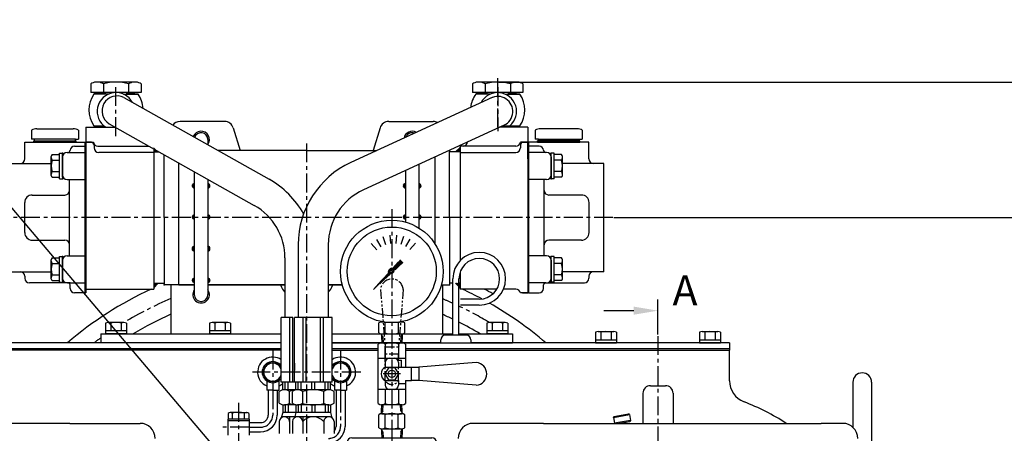
# Model space of a CAD drawing. Units: millimetres. Extents: x 0 to 3468, y -11 to 2466.
# Drawn here: x 1721 to 2374, y 866 to 1141 of the extents above; entities that cross this region are included whole.
import ezdxf

# ---------------------------------------------------------------- set-up
doc = ezdxf.new("R2010")
doc.units = ezdxf.units.MM
doc.header["$LTSCALE"] = 10
doc.linetypes.add('CENTER', pattern=[2, 1.25, -0.25, 0.25, -0.25])
doc.linetypes.add('PHANTOM', pattern=[2.5, 1.25, -0.25, 0.25, -0.25, 0.25, -0.25])
for name, color, linetype in [('1', 1, 'CENTER'), ('2', 5, 'PHANTOM'), ('4', 4, 'Continuous'), ('DIM', 6, 'Continuous')]:
    doc.layers.add(name, color=color, linetype=linetype)
doc.styles.add('GCHM', font='gem2', dxfattribs={"bigfont": 'gchm'})
doc.styles.get("Standard").update_dxf_attribs({"font": 'txt.shx', "bigfont": 'whgtxt.shx'})
doc.dimstyles.new('A1', dxfattribs={"dimtxt": 5, "dimasz": 4.5, "dimexe": 2, "dimexo": 0.7, "dimgap": 2, "dimtad": 1, "dimtoh": 1, "dimdec": 3, "dimzin": 9, "dimdsep": 46, "dimtxsty": 'Standard', "dimcen": 0, "dimclrd": 2, "dimclre": 2, "dimclrt": 6, "dimadec": 0, "dimazin": 2, "dimtfac": 1, "dimtdec": 3, "dimtmove": 0, "dimatfit": 3, "dimfxl": 0, "dimtolj": 1, "dimarcsym": 0})

# ---------------------------------------------------------------- blocks, each defined once
blk = doc.blocks.new('*X6')
at = {"color": 0}
for p, q in [((224.46, 319.92), (224.53, 319.99)), ((224.46, 319.49), (224.75, 319.78)), ((224.46, 319.07), (224.96, 319.57)), ((224.46, 318.65), (225.17, 319.36)), ((224.46, 318.22), (225.38, 319.14)), ((224.46, 317.8), (225.59, 318.93)), ((224.46, 317.37), (225.81, 318.72)), ((224.58, 317.07), (226.02, 318.51)), ((225, 317.07), (226.23, 318.3)), ((225.43, 317.07), (226.44, 318.08)), ((225.85, 317.07), (226.65, 317.87)), ((226.27, 317.07), (226.87, 317.66)), ((226.7, 317.07), (227.08, 317.45)), ((227.12, 317.07), (227.29, 317.23))]:
    blk.add_line(p, q, dxfattribs=at)
blk = doc.blocks.new('*X7')
at = {"color": 0}
for p, q in [((128.06, 162.53), (129.3, 163.77)), ((128.1, 162.74), (129.09, 163.74)), ((128.12, 162.41), (129.42, 163.72)), ((128.2, 163.03), (128.8, 163.63)), ((128.29, 162.41), (129.42, 163.54)), ((128.47, 162.41), (129.42, 163.36)), ((138.42, 163.7), (138.5, 163.77)), ((138.42, 163.52), (138.65, 163.76)), ((138.42, 163.35), (138.8, 163.72)), ((138.42, 163.17), (138.93, 163.68)), ((138.42, 162.99), (139.05, 163.62)), ((138.42, 162.82), (139.16, 163.56)), ((138.42, 162.64), (139.27, 163.48)), ((138.42, 162.46), (139.36, 163.4)), ((138.55, 162.41), (139.45, 163.31)), ((128.06, 162.35), (128.12, 162.41)), ((128.07, 162.19), (128.29, 162.41)), ((128.1, 162.05), (128.47, 162.41)), ((128.15, 161.91), (128.65, 162.41)), ((128.2, 161.79), (128.82, 162.41)), ((128.27, 161.68), (129, 162.41)), ((128.34, 161.57), (129.18, 162.41)), ((128.42, 161.48), (129.35, 162.41)), ((128.51, 161.39), (129.42, 162.3)), ((128.61, 161.31), (129.42, 162.13)), ((128.65, 162.41), (129.42, 163.19)), ((128.71, 161.24), (129.42, 161.95)), ((128.82, 162.41), (129.42, 163.01)), ((128.83, 161.18), (129.42, 161.77)), ((128.95, 161.13), (129.42, 161.59)), ((129, 162.41), (129.42, 162.83)), ((129.09, 161.08), (129.42, 161.42)), ((129.18, 162.41), (129.42, 162.66)), ((129.24, 161.06), (129.42, 161.24)), ((129.35, 162.41), (129.42, 162.48)), ((129.4, 161.04), (129.42, 161.06)), ((138.42, 162.29), (138.55, 162.41)), ((138.42, 162.11), (138.72, 162.41)), ((138.42, 161.93), (138.9, 162.41)), ((138.42, 161.76), (139.08, 162.41)), ((138.42, 161.58), (139.25, 162.41)), ((138.42, 161.4), (139.43, 162.41)), ((138.42, 161.23), (139.61, 162.41)), ((138.42, 161.05), (139.78, 162.41)), ((138.61, 161.06), (139.78, 162.23)), ((138.72, 162.41), (139.53, 163.21)), ((138.83, 161.11), (139.72, 162)), ((138.9, 162.41), (139.6, 163.11)), ((139.08, 162.41), (139.66, 162.99)), ((139.17, 161.27), (139.56, 161.66)), ((139.25, 162.41), (139.71, 162.87)), ((139.43, 162.41), (139.75, 162.73)), ((139.61, 162.41), (139.78, 162.58)), ((139.78, 162.41), (139.79, 162.42))]:
    blk.add_line(p, q, dxfattribs=at)
blk = doc.blocks.new('*D36')
at = {"layer": 'DEFPOINTS', "color": 0}
for p in [(2114, 1009.63), (2461.61, 1009.63), (2327.71, 740.48)]:
    blk.add_point(p, dxfattribs=at)
at = {"layer": 'DIM', "color": 2, "lineweight": -2}
for p, q in [((2114.7, 1009.63), (2463.61, 1009.63)), ((2461.61, 755.48), (2461.61, 994.63)), ((2328.41, 740.48), (2463.61, 740.48))]:
    blk.add_line(p, q, dxfattribs=at)
at = {"layer": 'DIM', "color": 2}
for points in [[(2459.11, 994.63), (2464.11, 994.63), (2461.61, 1009.63)], [(2459.11, 755.48), (2464.11, 755.48), (2461.61, 740.48)]]:
    blk.add_solid(points, dxfattribs=at)
at = {"layer": 'DIM', "color": 6, "insert": (2439.61, 875.06), "char_height": 24, "attachment_point": 5, "rotation": 90}
blk.add_mtext('\\A1;269.2', dxfattribs=at)
blk = doc.blocks.new('*D37')
at = {"layer": 'DEFPOINTS', "color": 0}
for p in [(2037.65, 1099.63), (2030.9, 529.78), (2521.17, 529.78)]:
    blk.add_point(p, dxfattribs=at)
at = {"layer": 'DIM', "color": 2, "lineweight": -2}
for p, q in [((2038.35, 1099.63), (2523.17, 1099.63)), ((2521.17, 1084.63), (2521.17, 544.78)), ((2031.6, 529.78), (2523.17, 529.78))]:
    blk.add_line(p, q, dxfattribs=at)
at = {"layer": 'DIM', "color": 2}
for points in [[(2518.67, 1084.63), (2523.67, 1084.63), (2521.17, 1099.63)], [(2518.67, 544.78), (2523.67, 544.78), (2521.17, 529.78)]]:
    blk.add_solid(points, dxfattribs=at)
at = {"layer": 'DIM', "color": 6, "insert": (2499.17, 814.71), "char_height": 24, "attachment_point": 5, "rotation": 90}
blk.add_mtext('\\A1;569.9', dxfattribs=at)
blk = doc.blocks.new('gege')
h = blk.add_hatch()
h.set_pattern_fill('ANSI31', color=0, angle=360, style=0)
h.set_pattern_definition([(45, (493.96257, -476.55024), (-0.0883883476, 0.0883883476), [])])
edge = h.paths.add_edge_path(flags=16)
edge.add_ellipse((3717.3, 1074.17), major_axis=(-0.835, -0.835), ratio=0.676195, start_angle=0, end_angle=360)
edge = h.paths.add_edge_path()
edge.add_line((3718.04, 1076.14), (3722.95, 1081.52))
edge.add_line((3722.95, 1081.52), (3724.71, 1079.77))
edge.add_line((3724.71, 1079.77), (3719, 1074.57))
edge.add_ellipse((3717, 1074.11), major_axis=(-1.71, -1.71), ratio=0.653578, start_angle=35.98111, end_angle=136.03772, ccw=False)
edge.add_line((3716.27, 1072.07), (3704.63, 1061.44))
edge.add_line((3704.63, 1061.44), (3715.03, 1072.84))
edge.add_ellipse((3717, 1074.11), major_axis=(-1.71, -1.71), ratio=0.653578, start_angle=-153.83576, end_angle=-18.18307, ccw=False)
at = {"color": 0}
for p, q in [((3708.64, 1033.03), (3708.64, 1039.65)), ((3710.3, 1040.34), (3711.47, 1040.34)), ((3710.33, 1040.56), (3710.33, 1040.31)), ((3710.33, 1040.34), (3711.47, 1040.34)), ((3710.81, 1040.34), (3711.47, 1040.34)), ((3712.97, 1033.03), (3712.97, 1039.7)), ((3721.63, 1033.03), (3721.63, 1039.65)), ((3723.09, 1040.34), (3723.8, 1040.34)), ((3723.09, 1040.34), (3724.33, 1040.34)), ((3723.09, 1040.34), (3724.3, 1040.34)), ((3724.33, 1040.58), (3724.33, 1040.3)), ((3725.96, 1033.03), (3725.96, 1039.65)), ((3710.82, 1032.34), (3723.78, 1032.34)), ((3708.3, 986.04), (3708.3, 1025.64)), ((3710.52, 1030.33), (3710.75, 1026.34)), ((3710.55, 1026.34), (3724.05, 1026.34)), ((3717.3, 1026.34), (3712.8, 1026.34)), ((3712.8, 1025.64), (3712.8, 1016.34)), ((3721.8, 1025.64), (3721.8, 1016.34)), ((3724.14, 1030.33), (3723.91, 1026.34)), ((3726.3, 1025.64), (3726.3, 1010.34)), ((3708.3, 1016.34), (3726.3, 1016.34)), ((3712.8, 1013.34), (3712.8, 1010.34)), ((3721.8, 1013.34), (3721.8, 1010.34)), ((3773.3, 1013.29), (3735.3, 1010.34)), ((3712.8, 1005.84), (3712.68, 1005.84)), ((3712.8, 1010.34), (3730.3, 1010.34)), ((3730.3, 1001.34), (3730.3, 1010.34)), ((3730.3, 1010.34), (3735.3, 1010.34)), ((3735.3, 1010.34), (3735.3, 1001.34)), ((3712.8, 1001.34), (3712.8, 998.34)), ((3712.8, 1001.34), (3721.8, 1001.34)), ((3721.8, 1001.34), (3721.8, 998.34)), ((3721.8, 1001.34), (3721.8, 999.34)), ((3721.8, 999.34), (3726.3, 999.34)), ((3726.3, 1001.34), (3726.3, 986.04)), ((3726.3, 1001.34), (3730.3, 1001.34)), ((3735.3, 1001.34), (3730.3, 1001.34)), ((3773.3, 998.29), (3735.3, 1001.34)), ((3726.3, 995.34), (3708.3, 995.34)), ((3712.8, 995.34), (3712.8, 986.04)), ((3721.8, 995.34), (3721.8, 986.04)), ((3710.46, 981.35), (3710.69, 985.34)), ((3724.07, 985.34), (3710.54, 985.34)), ((3724.08, 981.35), (3723.85, 985.34)), ((3708.61, 970.04), (3708.61, 978.66)), ((3710.78, 979.35), (3723.77, 979.35)), ((3712.94, 969.99), (3712.94, 978.71)), ((3721.6, 969.99), (3721.6, 978.66)), ((3725.93, 970.04), (3725.93, 978.66)), ((3710.46, 967.35), (3710.69, 963.36)), ((3710.78, 969.35), (3723.77, 969.35)), ((3724.08, 967.35), (3723.85, 963.36))]:
    blk.add_line(p, q, dxfattribs=at)
at = {"color": 0, "ltscale": 2}
for p, q in [((3710.52, 1032.33), (3710.52, 1030.33)), ((3724.14, 1032.33), (3724.14, 1030.33)), ((3710.46, 979.35), (3710.46, 981.35)), ((3724.08, 979.35), (3724.08, 981.35)), ((3710.46, 969.35), (3710.46, 967.35)), ((3724.08, 969.35), (3724.08, 967.35))]:
    blk.add_line(p, q, dxfattribs=at)
for p, q in [((3687.68, 960.36), (3687.68, 955.36)), ((3690.68, 963.36), (3743.93, 963.36)), ((3746.93, 960.36), (3746.93, 955.36))]:
    blk.add_line(p, q)
at = {"color": 0}
blk.add_lwpolyline([(3714.99, 1009.84), (3712.68, 1005.84), (3714.99, 1001.84), (3719.61, 1001.84), (3721.92, 1005.84), (3719.61, 1009.84)], close=True, dxfattribs=at)
for centre, radius in [((3717.28, 1073.84), 34), ((3717.28, 1073.84), 29.5), ((3717.3, 1005.84), 2.5)]:
    blk.add_circle(centre, radius, dxfattribs=at)
for centre, radius, start, end in [((3710.81, 1036.59), 3.75, 54.73561, 125.26439), ((3717.3, 1025.34), 15, 102.38726, 106.77865), ((3717.3, 1025.34), 15, 73.22135, 77.65781), ((3723.8, 1036.59), 3.75, 54.73561, 125.26439), ((3710.81, 1036.09), 3.75, 234.73561, 305.26439), ((3717.3, 1047.34), 15, 253.22135, 286.77865), ((3723.8, 1036.09), 3.75, 234.73561, 305.26439), ((3710.55, 1022.37), 3.97, 55.437, 124.563), ((3717.3, 1011.53), 14.81, 72.31637, 107.68363), ((3724.05, 1022.37), 3.97, 55.437, 124.563), ((3715.8, 1013.34), 3, 90, 180), ((3718.8, 1013.34), 3, 0, 90), ((3772.76, 1005.79), 7.52, 274.13675, 85.86325), ((3715.58, 1005.84), 5.29, 121.65068, 238.34932), ((3715.8, 998.34), 3, 180, 270), ((3718.8, 998.34), 3, 270, 0), ((3710.55, 989.31), 3.97, 235.437, 304.563), ((3717.3, 1000.15), 14.81, 252.31637, 287.68363), ((3724.05, 989.31), 3.97, 235.437, 304.563), ((3710.78, 975.6), 3.75, 54.73561, 125.26439), ((3717.27, 964.35), 15, 73.22135, 106.77865), ((3723.77, 975.6), 3.75, 54.73561, 125.26439), ((3710.78, 973.1), 3.75, 234.73561, 305.26439), ((3717.27, 984.35), 15, 253.22135, 286.77865), ((3723.77, 973.1), 3.75, 234.73561, 305.26439)]:
    blk.add_arc(centre, radius, start, end, dxfattribs=at)
for centre, start, end in [((3690.68, 960.36), 90, 180), ((3743.93, 960.36), 0, 90)]:
    blk.add_arc(centre, 3, start, end)
at = {"layer": '1'}
blk.add_line((3717.3, 1115.26), (3717.3, 954.3), dxfattribs=at)
at = {"layer": '1', "color": 0}
blk.add_line((3723.05, 1005.84), (3711.55, 1005.84), dxfattribs=at)
at = {"layer": '2', "color": 0, "ltscale": 0.5}
for p, q in [((3709.85, 1061.84), (3712.8, 1023.84)), ((3724.85, 1061.84), (3721.8, 1023.84)), ((3712.8, 1018.84), (3712.8, 1023.84)), ((3712.8, 1023.84), (3721.8, 1023.84)), ((3712.8, 1001.34), (3712.8, 1018.84)), ((3721.8, 1018.84), (3712.8, 1018.84)), ((3721.8, 1023.84), (3721.8, 1018.84)), ((3721.8, 1014.84), (3721.8, 1018.84)), ((3721.8, 1014.84), (3723.8, 1014.84)), ((3723.8, 1010.34), (3723.8, 1014.84)), ((3721.8, 1001.34), (3721.8, 1010.34)), ((3721.8, 1010.34), (3723.8, 1010.34))]:
    blk.add_line(p, q, dxfattribs=at)
for centre, radius, start, end in [((3717.35, 1061.3), 7.52, 4.13675, 175.86325), ((3717.3, 1004.11), 5.29, 211.65068, 328.34932)]:
    blk.add_arc(centre, radius, start, end, dxfattribs=at)
at = {"layer": '4', "color": 0}
for p, q in [((3711.38, 1030.33), (3710.52, 1031.81)), ((3711.38, 1030.33), (3711.61, 1026.34)), ((3723.29, 1030.33), (3723.05, 1026.34)), ((3723.29, 1030.33), (3724.14, 1031.81)), ((3711.32, 981.35), (3710.46, 979.87)), ((3711.32, 981.35), (3711.55, 985.34)), ((3723.22, 981.35), (3722.99, 985.34)), ((3723.22, 981.35), (3724.08, 979.87)), ((3711.32, 967.35), (3710.46, 968.83)), ((3711.32, 967.35), (3711.55, 963.36)), ((3723.22, 967.35), (3722.99, 963.36)), ((3723.22, 967.35), (3724.08, 968.83)), ((3708.84, 963.36), (3725.82, 963.36))]:
    blk.add_line(p, q, dxfattribs=at)
at = {"layer": '4', "color": 1, "ltscale": 3}
blk.add_line((3717.3, 968.35), (3717.3, 944.02), dxfattribs=at)
blk = doc.blocks.new('uy5uyy5u')
at = {"color": 0}
for p, q in [((1957.29, 995.13), (1960.1, 990.26)), ((1961.48, 997.02), (1963.22, 991.67)), ((1965.97, 998.01), (1966.56, 992.41)), ((1970.57, 998.04), (1969.98, 992.44)), ((1975.08, 997.11), (1973.34, 991.76)), ((1979.29, 995.26), (1976.48, 990.39)), ((1953.59, 992.4), (1957.35, 988.22)), ((1983.03, 992.58), (1979.26, 988.4))]:
    blk.add_line(p, q, dxfattribs=at)
blk.add_blockref('gege', (-1749.9, -99.98))

msp = doc.modelspace()

# ---------------------------------------------------------------- hatches: boundary and pattern name
h = msp.add_hatch()
h.set_pattern_fill('ANSI31', color=256, scale=0.05, style=0)
h.set_pattern_definition([(45, (1835.02512, 1029.33337), (-0.1122532, 0.1122532), [])])
h.paths.add_polyline_path([(1836.3917, 1032.0665, 1), (1836.3917, 1029.3334)])
h.paths.add_polyline_path([(1845.3917, 1032.0665), (1845.3917, 1029.3334, 1)])
h = msp.add_hatch()
h.set_pattern_fill('ANSI31', color=256, scale=0.05, style=0)
h.set_pattern_definition([(45, (1975.02512, 1029.33337), (-0.1122532, 0.1122532), [])])
h.paths.add_polyline_path([(1976.3917, 1032.0665, 1), (1976.3917, 1029.3334)])
h.paths.add_polyline_path([(1985.3917, 1032.0665), (1985.3917, 1029.3334, 1)])
h = msp.add_hatch()
h.set_pattern_fill('ANSI31', color=256, style=0)
h.set_pattern_definition([(45, (-15770.38133, -9501.06446), (-0.08838834765, 0.08838834765), [])])
h.paths.add_polyline_path([(1836.3917, 990.6346, 0.47835003), (1835.0563, 988.978), (1836.3917, 988.978)])
h.paths.add_polyline_path([(1845.3917, 990.6346), (1845.3917, 988.978), (1846.7271, 988.978, 0.47835003)])
h = msp.add_hatch()
h.set_pattern_fill('ANSI31', color=256, style=0)
h.set_pattern_definition([(315, (-15770.38133, 11479.02039), (-0.08838834765, -0.08838834765), [])])
h.paths.add_polyline_path([(1836.3917, 987.3213, -0.47835003), (1835.0563, 988.978), (1836.3917, 988.978)])
h.paths.add_polyline_path([(1845.3917, 987.3213), (1845.3917, 988.978), (1846.7271, 988.978, -0.47835003)])

# ---------------------------------------------------------------- linework, layer by layer
for p, q in [((1767.7024, 1098.3647), (1767.7024, 1092.634)), ((1797.8559, 1099.634), (1771.0352, 1099.634)), ((1776.074, 1098.3647), (1776.074, 1092.634)), ((1792.8171, 1098.3647), (1792.8171, 1092.634)), ((1801.1887, 1098.3647), (1801.1887, 1092.634)), ((2020.9024, 1098.3647), (2020.9024, 1092.634)), ((2051.0559, 1099.634), (2024.2352, 1099.634)), ((2029.274, 1098.3647), (2029.274, 1092.634)), ((2046.0171, 1098.3647), (2046.0171, 1092.634)), ((2054.3887, 1098.3647), (2054.3887, 1092.634)), ((1784.4455, 1092.634), (1767.7024, 1092.634)), ((1769.8254, 1092.634), (1777.6632, 1092.634)), ((1779.5466, 1091.634), (1769.8254, 1091.634)), ((1772.4455, 1092.634), (1772.4455, 1091.634)), ((1801.1887, 1092.634), (1784.4455, 1092.634)), ((1789.3445, 1091.634), (1799.0657, 1091.634)), ((1791.2279, 1092.634), (1799.0657, 1092.634)), ((1796.4455, 1091.634), (1791.2279, 1091.634)), ((1796.4455, 1092.634), (1796.4455, 1091.634)), ((2037.6455, 1092.634), (2020.9024, 1092.634)), ((2023.0254, 1092.634), (2030.8632, 1092.634)), ((2032.7466, 1091.634), (2023.0254, 1091.634)), ((2025.6455, 1092.634), (2025.6455, 1091.634)), ((2054.3887, 1092.634), (2037.6455, 1092.634)), ((2042.5445, 1091.634), (2052.2657, 1091.634)), ((2044.4279, 1092.634), (2052.2657, 1092.634)), ((2049.6455, 1091.634), (2044.4279, 1091.634)), ((2049.6455, 1092.634), (2049.6455, 1091.634)), ((1789.66, 1089.3535), (1885.9904, 1035.0798)), ((2034.0427, 1089.4624), (1940.1402, 1046.1545)), ((1779.8491, 1071.9491), (1876.1791, 1017.6538)), ((1856.4467, 1073.484), (1826.9035, 1073.484)), ((2041.9424, 1071.1042), (1948.5163, 1028.016)), ((1965.3604, 1073.484), (1994.9035, 1073.484)), ((1728.4071, 1067.634), (1728.4071, 1061.634)), ((1728.4071, 1066.4282), (1728.4071, 1061.8398)), ((1751.7898, 1068.634), (1756.1199, 1068.634)), ((1759.584, 1067.634), (1759.584, 1061.634)), ((1764.4455, 1069.634), (1764.4455, 959.634)), ((1764.4455, 1069.634), (1783.9566, 1069.634)), ((1769.8254, 1070.634), (1776.3215, 1070.634)), ((1772.4455, 1070.634), (1772.4455, 1069.634)), ((1772.4455, 1069.634), (1783.9566, 1069.634)), ((1862.191, 1069.2172), (1866.7268, 1054.184)), ((1959.6161, 1069.2172), (1955.0803, 1054.184)), ((2057.6455, 1069.634), (2038.7546, 1069.634)), ((2049.6455, 1069.634), (2038.7546, 1069.634)), ((2040.9229, 1070.634), (2052.2657, 1070.634)), ((2049.6455, 1070.634), (2049.6455, 1069.634)), ((2057.6455, 1069.634), (2057.6455, 959.634)), ((2062.5071, 1067.634), (2062.5071, 1061.634)), ((2070.3013, 1068.634), (2065.9712, 1068.634)), ((2093.684, 1067.634), (2093.684, 1061.634)), ((2093.684, 1066.4282), (2093.684, 1061.8398)), ((1723.9955, 1059.634), (1763.9955, 1059.634)), ((1723.9955, 1048.634), (1723.9955, 1059.634)), ((1729.9955, 1059.634), (1729.9955, 1060.634)), ((1757.9955, 1059.634), (1729.9955, 1059.634)), ((1730.4955, 1060.634), (1730.4955, 1061.634)), ((1757.4955, 1061.634), (1730.4955, 1061.634)), ((1757.4955, 1060.634), (1757.4955, 1061.634)), ((1757.9955, 1059.634), (1757.9955, 1060.634)), ((1763.9955, 959.634), (1763.9955, 1059.634)), ((1763.9955, 959.634), (1763.9955, 1059.634)), ((1763.9955, 1059.634), (1763.9955, 1009.634)), ((1763.9955, 1059.634), (1764.4455, 1059.634)), ((1764.4455, 1048.634), (1764.4455, 1059.634)), ((1764.4455, 1059.634), (1767.4455, 1059.634)), ((1768.1154, 1059.634), (1764.4455, 1059.634)), ((1764.4455, 1059.634), (1769.4455, 1059.634)), ((1845.3917, 1061.484), (1845.3917, 1057.9536)), ((2057.6455, 1059.634), (2052.6455, 1059.634)), ((2053.9757, 1059.634), (2057.6455, 1059.634)), ((2057.6455, 1059.634), (2054.6455, 1059.634)), ((2057.6455, 1048.634), (2057.6455, 1059.634)), ((2058.0955, 1059.634), (2057.6455, 1059.634)), ((2058.0955, 959.634), (2058.0955, 1059.634)), ((2058.0955, 1059.634), (2058.0955, 1009.634)), ((2058.0955, 959.634), (2058.0955, 1059.634)), ((2098.0955, 1059.634), (2058.0955, 1059.634)), ((2064.0955, 1059.634), (2064.0955, 1060.634)), ((2064.0955, 1059.634), (2092.0955, 1059.634)), ((2064.5955, 1060.634), (2064.5955, 1061.634)), ((2064.5955, 1061.634), (2091.5955, 1061.634)), ((2091.5955, 1060.634), (2091.5955, 1061.634)), ((2092.0955, 1059.634), (2092.0955, 1060.634)), ((2098.0955, 1048.634), (2098.0955, 1059.634)), ((1742.0919, 1051.4342), (1746.9955, 1051.4342)), ((1746.9955, 1035.4231), (1746.9955, 1052.4342)), ((1746.9955, 1052.4342), (1748.9955, 1052.4342)), ((1748.9955, 1036.4231), (1748.9955, 1052.4287)), ((1751.9955, 1052.9287), (1763.9955, 1052.9287)), ((1756.9955, 1057.0688), (1763.9955, 1057.0688)), ((1769.9844, 1057.634), (1769.9844, 1055.9287)), ((1772.4036, 1057.134), (1773.1261, 1057.134)), ((1809.4455, 1052.9287), (1772.9844, 1052.9287)), ((1773.1261, 1057.134), (1806.1339, 1057.134)), ((1809.4455, 1055.2674), (1809.4455, 1009.634)), ((1809.4455, 1053.284), (1812.9645, 1053.284)), ((1811.7752, 1053.9543), (1812.4455, 1053.284)), ((1911.0455, 1054.184), (1852.0824, 1054.184)), ((1911.0455, 1054.184), (1957.5502, 1054.184)), ((2005.2551, 1054.184), (2005.6455, 1054.184)), ((2005.6455, 1009.634), (2005.6455, 1054.184)), ((2012.6455, 1053.284), (2005.6455, 1053.284)), ((2012.6455, 1056.284), (2009.6455, 1053.284)), ((2012.6455, 1057.134), (2012.6455, 1009.634)), ((2014.6455, 1057.134), (2012.6455, 1057.134)), ((2012.6455, 1052.9287), (2049.6455, 1052.9287)), ((2049.6875, 1057.134), (2014.6455, 1057.134)), ((2052.6455, 1057.634), (2052.6455, 1055.9287)), ((2065.0955, 1057.0688), (2058.0955, 1057.0688)), ((2070.0955, 1052.9287), (2058.0955, 1052.9287)), ((2075.0955, 1052.4342), (2073.0955, 1052.4342)), ((2073.0955, 1036.4231), (2073.0955, 1052.4287)), ((2075.0955, 1035.4231), (2075.0955, 1052.4342)), ((2079.9992, 1051.4342), (2075.0955, 1051.4342)), ((1713.8535, 1045.634), (1741.4955, 1045.634)), ((1741.4955, 1037.6287), (1741.4955, 1050.2287)), ((1742.049, 1047.6814), (1746.9955, 1047.6814)), ((1748.9955, 1037.9287), (1748.9955, 1049.9287)), ((1748.9955, 1049.9287), (1748.9955, 1037.9287)), ((1748.9955, 1047.303), (1748.9955, 1035.4287)), ((1816.4455, 1009.634), (1816.4455, 1051.3219)), ((1826.1355, 965.084), (1826.1355, 1045.8603)), ((1985.3917, 1045.0229), (1985.3917, 1002.7039)), ((1996.1355, 992.0127), (1996.1355, 1049.978)), ((2073.0955, 1037.9287), (2073.0955, 1049.9287)), ((2073.0955, 1049.9287), (2073.0955, 1037.9287)), ((2073.0955, 1047.303), (2073.0955, 1035.4287)), ((2080.0421, 1047.6814), (2075.0955, 1047.6814)), ((2080.5955, 1037.6287), (2080.5955, 1050.2287)), ((2107.9535, 1045.634), (2080.5955, 1045.634)), ((2107.9535, 973.634), (2107.9535, 1045.634)), ((1742.049, 1040.1759), (1746.9955, 1040.1759)), ((1836.3917, 1040.0795), (1836.3917, 958.484)), ((1976.3917, 1040.8721), (1976.3917, 1006.6492)), ((2080.0421, 1040.1759), (2075.0955, 1040.1759)), ((1742.0919, 1036.4231), (1746.9955, 1036.4231)), ((1746.9955, 1035.4231), (1748.9955, 1035.4231)), ((1751.9955, 1034.9287), (1763.9955, 1034.9287)), ((1753.5936, 984.3393), (1753.5936, 1034.9287)), ((1845.3917, 1035.0068), (1845.3917, 958.484)), ((2070.0955, 1034.9287), (2058.0955, 1034.9287)), ((2068.4975, 984.3393), (2068.4975, 1034.9287)), ((2075.0955, 1035.4231), (2073.0955, 1035.4231)), ((2079.9992, 1036.4231), (2075.0955, 1036.4231)), ((1723.9068, 999.634), (1723.9068, 1019.634)), ((1728.9068, 1024.634), (1750.5936, 1024.634)), ((2093.1843, 1024.634), (2071.4975, 1024.634)), ((2098.1843, 999.634), (2098.1843, 1019.634)), ((1763.9955, 1009.634), (1763.9955, 959.634)), ((1809.4455, 1009.634), (1809.4455, 962.134)), ((1816.4455, 1009.634), (1816.4455, 965.084)), ((2005.6455, 1009.634), (2005.6455, 965.084)), ((2012.6455, 1009.634), (2012.6455, 980.9624)), ((2058.0955, 1009.634), (2058.0955, 959.634)), ((1728.9068, 994.634), (1750.5936, 994.634)), ((2093.1843, 994.634), (2071.4975, 994.634)), ((1905.2685, 991.6699), (1905.2685, 943.244)), ((1925.2685, 991.693), (1925.2685, 943.244)), ((1741.4955, 969.0393), (1741.4955, 981.6393)), ((1742.0919, 982.8449), (1746.9955, 982.8449)), ((1746.9955, 966.8338), (1746.9955, 983.8449)), ((1746.9955, 983.8449), (1748.9955, 983.8449)), ((1748.9955, 967.8338), (1748.9955, 983.8393)), ((1748.9955, 981.3393), (1748.9955, 969.3393)), ((1748.9955, 981.3393), (1748.9955, 969.3393)), ((1751.9955, 984.3393), (1763.9955, 984.3393)), ((1896.5385, 982.8077), (1896.5385, 943.244)), ((2070.0955, 984.3393), (2058.0955, 984.3393)), ((2075.0955, 983.8449), (2073.0955, 983.8449)), ((2073.0955, 967.8338), (2073.0955, 983.8393)), ((2073.0955, 981.3393), (2073.0955, 969.3393)), ((2073.0955, 981.3393), (2073.0955, 969.3393)), ((2075.0955, 966.8338), (2075.0955, 983.8449)), ((2079.9992, 982.8449), (2075.0955, 982.8449)), ((2080.5955, 969.0393), (2080.5955, 981.6393)), ((1713.8535, 973.634), (1741.4955, 973.634)), ((1742.049, 979.0921), (1746.9955, 979.0921)), ((1748.9955, 978.7137), (1748.9955, 966.8393)), ((1748.9955, 973.634), (1748.9955, 969.3393)), ((2012.6455, 973.398), (2012.6455, 962.134)), ((2073.0955, 978.7137), (2073.0955, 966.8393)), ((2073.0955, 973.634), (2073.0955, 969.3393)), ((2080.0421, 979.0921), (2075.0955, 979.0921)), ((2108.0955, 973.634), (2080.5955, 973.634)), ((1723.9955, 970.634), (1723.9955, 969.3393)), ((1742.049, 971.5865), (1746.9955, 971.5865)), ((1742.0919, 967.8338), (1746.9955, 967.8338)), ((1746.9955, 966.8338), (1748.9955, 966.8338)), ((1764.4455, 970.634), (1764.4455, 959.634)), ((2057.6455, 970.634), (2057.6455, 959.634)), ((2075.0955, 966.8338), (2073.0955, 966.8338)), ((2080.0421, 971.5865), (2075.0955, 971.5865)), ((2079.9992, 967.8338), (2075.0955, 967.8338)), ((2098.0955, 970.634), (2098.0955, 969.3393)), ((1754.0833, 966.3393), (1726.9955, 966.3393)), ((1752.51, 966.3393), (1751.9955, 966.3393)), ((1752.51, 966.3393), (1763.9955, 966.3393)), ((1753.9955, 962.634), (1753.9955, 965.0467)), ((1764.4455, 962.134), (1809.4455, 962.134)), ((1809.4455, 962.984), (1812.4455, 965.984)), ((1809.4455, 965.984), (1816.4455, 965.984)), ((1819.0549, 965.084), (1816.4455, 965.084)), ((1836.3917, 965.084), (1819.0549, 965.084)), ((1820.9035, 965.084), (1820.9035, 932.484)), ((1826.1355, 965.084), (1836.3917, 965.084)), ((1896.5385, 965.084), (1845.3917, 965.084)), ((1845.3917, 965.084), (1896.5385, 965.084)), ((1893.6104, 965.084), (1893.7579, 964.5954)), ((1925.2685, 965.084), (1934.5377, 965.084)), ((1934.5377, 965.084), (1925.2685, 965.084)), ((1928.1966, 965.084), (1928.0492, 964.5954)), ((2000.2312, 965.084), (2003.0362, 965.084)), ((2000.9035, 965.084), (2000.9035, 932.484)), ((2003.0362, 965.084), (2005.6455, 965.084)), ((2007.9035, 965.984), (2005.6455, 965.984)), ((2012.6455, 962.984), (2009.6455, 965.984)), ((2012.6455, 965.984), (2011.9035, 965.984)), ((2037.0366, 962.134), (2012.6455, 962.134)), ((2049.6875, 962.134), (2041.5072, 962.134)), ((2049.6875, 962.134), (2041.608, 962.134)), ((2069.5811, 966.3393), (2058.0955, 966.3393)), ((2068.0078, 966.3393), (2095.0955, 966.3393)), ((2068.0955, 962.634), (2068.0955, 965.0467)), ((2069.5811, 966.3393), (2070.0955, 966.3393)), ((1763.9955, 959.634), (1756.9955, 959.634)), ((1763.9955, 959.634), (1764.4455, 959.634)), ((2057.6455, 959.634), (2052.6455, 959.634)), ((2053.9757, 959.634), (2057.6455, 959.634)), ((2058.0955, 959.634), (2057.6455, 959.634)), ((2058.0955, 959.634), (2065.0955, 959.634)), ((1901.8029, 943.244), (1894.0385, 943.244)), ((1894.0385, 900.244), (1894.0385, 943.244)), ((1899.8029, 900.244), (1899.8029, 943.244)), ((1901.8029, 900.244), (1901.8029, 943.244)), ((1927.7685, 943.244), (1902.7685, 943.244)), ((1902.7685, 900.244), (1902.7685, 943.244)), ((1908.5329, 900.244), (1908.5329, 943.244)), ((1910.5329, 900.244), (1910.5329, 943.244)), ((1920.0042, 900.244), (1920.0042, 943.244)), ((1922.0042, 900.244), (1922.0042, 943.244)), ((1927.7685, 900.244), (1927.7685, 943.244)), ((1774.4035, 932.484), (1774.4035, 926.484)), ((1774.4035, 932.484), (1894.0385, 932.484)), ((1927.7685, 932.484), (1959.9673, 932.484)), ((1972.5953, 932.484), (1972.9577, 932.484)), ((1974.8398, 932.484), (2007.9035, 932.484)), ((1999.9035, 926.484), (1999.9035, 928.484)), ((2011.9035, 932.484), (2047.4035, 932.484)), ((2047.4035, 932.484), (2047.4035, 926.484)), ((1894.0385, 926.484), (1630.4035, 926.484)), ((1894.0385, 922.484), (1630.4035, 922.484)), ((1894.0385, 921.484), (1630.4035, 921.484)), ((1894.0385, 926.484), (1774.4035, 926.484)), ((1927.7685, 926.484), (1960.8482, 926.484)), ((1927.7685, 921.484), (1958.4035, 921.484)), ((1927.7685, 920.984), (1927.7685, 921.484)), ((1960.8482, 926.484), (1927.7854, 926.484)), ((1958.4035, 922.484), (1927.7854, 922.484)), ((1973.1631, 926.484), (1961.7042, 926.484)), ((1999.9035, 926.484), (1974.0191, 926.484)), ((1974.0191, 926.484), (2019.9035, 926.484)), ((2019.9035, 922.484), (1976.4035, 922.484)), ((1976.4035, 921.484), (2191.4204, 921.484)), ((1999.9035, 921.484), (2019.9035, 921.484)), ((2191.4204, 926.484), (2019.9035, 926.484)), ((2019.9035, 926.484), (2047.4035, 926.484)), ((2191.4204, 922.484), (2019.9035, 922.484)), ((2191.4204, 926.484), (2191.4204, 921.484)), ((2191.4204, 901.2323), (2191.4204, 921.484)), ((1902.7685, 912.9831), (1902.7685, 907.994)), ((1884.3935, 901.2393), (1884.3935, 894.9861)), ((1892.3935, 901.2393), (1892.3935, 894.9861)), ((1929.3935, 901.2393), (1929.3935, 894.9861)), ((1937.3935, 901.2393), (1937.3935, 894.9861)), ((1888.3935, 894.9861), (1884.3935, 894.9861)), ((1885.3935, 894.9861), (1885.3935, 878.434)), ((1888.3935, 894.9861), (1892.3935, 894.9861)), ((1891.3935, 894.9861), (1891.3935, 878.434)), ((1903.7685, 900.244), (1894.0385, 900.244)), ((1895.0385, 895.1409), (1895.0385, 900.244)), ((1903.7685, 895.244), (1896.1462, 895.244)), ((1896.5652, 895.244), (1896.5652, 900.244)), ((1898.5652, 895.244), (1898.5652, 900.244)), ((1927.7685, 900.244), (1902.7685, 900.244)), ((1903.7685, 895.1409), (1903.7685, 900.244)), ((1925.6609, 895.244), (1904.8762, 895.244)), ((1905.2952, 895.244), (1905.2952, 900.244)), ((1907.2952, 895.244), (1907.2952, 900.244)), ((1914.2685, 895.244), (1914.2685, 900.244)), ((1916.2685, 895.244), (1916.2685, 900.244)), ((1923.2419, 895.244), (1923.2419, 900.244)), ((1925.2419, 895.244), (1925.2419, 900.244)), ((1926.7685, 895.1409), (1926.7685, 900.244)), ((1933.3935, 894.9861), (1929.3935, 894.9861)), ((1930.3935, 894.9861), (1930.3935, 870.934)), ((1933.3935, 894.9861), (1937.3935, 894.9861)), ((1936.3935, 894.9861), (1936.3935, 870.934)), ((2138.9035, 897.984), (2148.9035, 897.984)), ((2273.1535, 900.2401), (2273.1535, 870.3622)), ((2285.6535, 900.2401), (2285.6535, 850.1519)), ((1892.6821, 886.345), (1892.6821, 894.143)), ((1899.6103, 886.2657), (1899.6103, 894.2222)), ((1901.4121, 886.345), (1901.4121, 894.143)), ((1908.3403, 886.2657), (1908.3403, 894.2222)), ((1922.1967, 886.345), (1922.1967, 894.2222)), ((1929.125, 886.345), (1929.125, 894.143)), ((2133.9035, 892.984), (2133.9035, 872.984)), ((2153.9035, 892.984), (2153.9035, 872.984)), ((1895.0385, 885.3471), (1895.0385, 880.244)), ((1903.7685, 885.244), (1896.1462, 885.244)), ((1896.5652, 885.244), (1896.5652, 880.244)), ((1898.5652, 885.244), (1898.5652, 880.244)), ((1903.7685, 885.3471), (1903.7685, 880.244)), ((1925.6609, 885.244), (1904.8762, 885.244)), ((1905.2952, 885.244), (1905.2952, 880.244)), ((1907.2952, 885.244), (1907.2952, 880.244)), ((1914.2685, 885.244), (1914.2685, 880.244)), ((1916.2685, 885.244), (1916.2685, 880.244)), ((1922.1967, 886.345), (1922.1967, 886.2657)), ((1923.2419, 885.244), (1923.2419, 880.244)), ((1925.2419, 885.244), (1925.2419, 880.244)), ((1926.7685, 885.3471), (1926.7685, 880.244)), ((1872.7035, 875.684), (1858.7035, 875.684)), ((1858.7035, 875.684), (1858.7035, 865.184)), ((1858.7753, 879.6114), (1858.7753, 875.684)), ((1872.6317, 875.684), (1858.7753, 875.684)), ((1865.7035, 880.184), (1860.1867, 880.184)), ((1861.7035, 875.684), (1861.7035, 879.7052)), ((1865.7035, 880.184), (1871.2204, 880.184)), ((1869.7035, 875.684), (1869.7035, 879.7052)), ((1872.6317, 879.6114), (1872.6317, 875.684)), ((1872.7035, 875.684), (1872.7035, 865.184)), ((1895.0385, 880.244), (1894.0919, 876.7111)), ((1903.7685, 880.244), (1895.0385, 880.244)), ((1903.7685, 877.244), (1895.176, 877.244)), ((1899.6103, 877.244), (1899.6103, 866.345)), ((1903.7685, 880.244), (1902.8219, 876.7111)), ((1926.7685, 880.244), (1903.7685, 880.244)), ((1926.6311, 877.244), (1903.906, 877.244)), ((1908.3403, 877.244), (1908.3403, 866.345)), ((1926.7685, 880.244), (1927.7152, 876.7111)), ((2114.3443, 876.9527), (2124.9802, 878.8281)), ((2114.3443, 876.9527), (2114.7499, 877.532)), ((2114.3443, 876.9527), (2115.0389, 873.0135)), ((2114.7499, 877.532), (2124.401, 879.2337)), ((2124.9802, 878.8281), (2124.401, 879.2337)), ((2124.9802, 878.8281), (2125.6748, 874.8889)), ((1753.7614, 872.984), (1569.5457, 872.984)), ((1872.7035, 874.684), (1858.7035, 874.684)), ((1872.7035, 873.434), (1880.3935, 873.434)), ((1892.6821, 874.244), (1892.6821, 866.345)), ((1901.4121, 874.244), (1901.4121, 866.345)), ((1922.1967, 874.244), (1922.1967, 866.2657)), ((1929.125, 874.244), (1929.125, 866.345)), ((2068.0457, 872.984), (2252.2614, 872.984)), ((2125.6748, 874.8889), (2115.0389, 873.0135)), ((2115.081, 872.984), (2115.0389, 873.0135)), ((2117.7509, 872.984), (2118.4741, 873.1115)), ((2118.4741, 873.1115), (2122.4133, 873.8061)), ((2118.4741, 873.1115), (2118.4965, 872.984)), ((2122.4133, 873.8061), (2125.2692, 874.3097)), ((2122.4133, 873.8061), (2122.5583, 872.984)), ((2125.6748, 874.8889), (2125.2692, 874.3097)), ((2266.4035, 872.984), (2252.2614, 872.984)), ((1872.7035, 867.434), (1880.3935, 867.434))]:
    msp.add_line(p, q)
at = {"ltscale": 7}
for p, q in [((1731.8712, 1068.634), (1751.7898, 1068.634)), ((2090.2199, 1068.634), (2070.3013, 1068.634)), ((1730.4955, 1061.634), (1728.4071, 1061.634)), ((1729.9955, 1060.634), (1757.4955, 1060.634)), ((1754.0955, 1060.634), (1757.9955, 1060.634)), ((1757.4955, 1061.634), (1759.584, 1061.634)), ((2064.5955, 1061.634), (2062.5071, 1061.634)), ((2067.9955, 1060.634), (2064.0955, 1060.634)), ((2092.0955, 1060.634), (2064.5955, 1060.634)), ((2091.5955, 1061.634), (2093.684, 1061.634))]:
    msp.add_line(p, q, dxfattribs=at)
at = {"color": 7}
for p, q in [((2007.9035, 931.484), (2007.9035, 968.984)), ((2011.9035, 931.484), (2011.9035, 968.984)), ((2025.4035, 955.484), (2012.9035, 955.484)), ((2025.4035, 951.484), (2012.9035, 951.484)), ((1777.4753, 939.4335), (1777.4753, 932.484)), ((1791.3317, 934.484), (1777.4753, 934.484)), ((1789.5997, 939.984), (1779.2074, 939.984)), ((1780.9394, 939.4335), (1780.9394, 934.484)), ((1787.8676, 939.4731), (1787.8676, 934.484)), ((1791.3317, 939.4335), (1791.3317, 932.484)), ((1846.4753, 939.4335), (1846.4753, 932.484)), ((1860.3317, 934.484), (1846.4753, 934.484)), ((1858.5997, 939.984), (1848.2074, 939.984)), ((1849.9394, 939.4335), (1849.9394, 934.484)), ((1856.8676, 939.4731), (1856.8676, 934.484)), ((1860.3317, 939.4335), (1860.3317, 932.484)), ((2030.4753, 939.4335), (2030.4753, 932.484)), ((2044.3317, 934.484), (2030.4753, 934.484)), ((2042.5997, 939.984), (2032.2074, 939.984)), ((2033.9394, 939.4335), (2033.9394, 934.484)), ((2040.8676, 939.4731), (2040.8676, 934.484)), ((2044.3317, 939.4335), (2044.3317, 932.484)), ((2104.2074, 933.984), (2114.5997, 933.984)), ((2173.2074, 933.984), (2183.5997, 933.984)), ((1791.3317, 932.484), (1777.4753, 932.484)), ((1860.3317, 932.484), (1846.4753, 932.484)), ((1972.5953, 932.484), (1972.9577, 932.484)), ((1974.8398, 932.484), (1975.3317, 932.484)), ((2009.9035, 931.484), (2002.9035, 931.484)), ((2016.9035, 931.484), (2009.9035, 931.484)), ((2019.9035, 928.484), (2019.9035, 926.484)), ((2044.3317, 932.484), (2030.4753, 932.484)), ((2102.4753, 933.4335), (2102.4753, 926.484)), ((2102.4753, 928.484), (2116.3317, 928.484)), ((2105.9394, 933.4731), (2105.9394, 928.484)), ((2112.8676, 933.4335), (2112.8676, 928.484)), ((2116.3317, 933.4335), (2116.3317, 926.484)), ((2171.4753, 933.4335), (2171.4753, 926.484)), ((2171.4753, 928.484), (2185.3317, 928.484)), ((2174.9394, 933.4731), (2174.9394, 928.484)), ((2181.8676, 933.4335), (2181.8676, 928.484)), ((2185.3317, 933.4335), (2185.3317, 926.484)), ((2102.4753, 926.484), (2116.3317, 926.484)), ((2171.4753, 926.484), (2185.3317, 926.484))]:
    msp.add_line(p, q, dxfattribs=at)
at = {"ltscale": 5}
for p, q in [((1753.7614, 872.984), (1800.4035, 872.984)), ((2068.0457, 872.984), (2021.4035, 872.984))]:
    msp.add_line(p, q, dxfattribs=at)
for points in [[(1894.0385, 909.2064), (1891.8576, 912.9838), (1884.9294, 912.9838), (1881.4653, 906.9838), (1884.9294, 900.9838), (1891.8576, 900.9838), (1894.0385, 904.7613)], [(1927.7685, 904.7267), (1929.9294, 900.9839), (1936.8576, 900.9839), (1940.3217, 906.9839), (1936.8576, 912.9839), (1929.9294, 912.9839), (1927.7685, 909.2411)]]:
    msp.add_lwpolyline(points)
for centre, radius, start, end in [((1771.8882, 1092.384), 7.3, 96.7097973, 124.9873674), ((1771.8882, 1092.384), 7.3, 55.0126326, 83.2902027), ((1784.4455, 1070.634), 29, 73.2213451, 106.7786549), ((1797.0029, 1092.384), 7.3, 96.7097973, 124.9873674), ((1797.0029, 1092.384), 7.3, 55.0126326, 83.2902027), ((2025.0882, 1092.384), 7.3, 96.7097973, 124.9873674), ((2025.0882, 1092.384), 7.3, 55.0126326, 83.2902027), ((2037.6455, 1070.634), 29, 73.2213451, 106.7786549), ((2050.2029, 1092.384), 7.3, 96.7097973, 124.9873674), ((2050.2029, 1092.384), 7.3, 55.0126326, 83.2902027), ((1784.4455, 1081.134), 18, 144.3146653, 215.6853347), ((1784.4455, 1080.134), 12.5, 28.5276257, 237.1401196), ((1784.4455, 1081.134), 18, 3.2888411, 35.6853347), ((2037.6455, 1081.134), 18, 144.3146653, 174.495201), ((2037.6455, 1080.134), 12.5, 310.5358021, 151.7830857), ((2037.6455, 1081.134), 18, 324.3146653, 35.6853347), ((1785.1527, 1080.4269), 10, 63.209387, 237.97053), ((2037.6455, 1080.134), 10, 294.0710142, 118.4009186), ((1826.9035, 1067.484), 6, 90, 143.2105559), ((1856.4467, 1067.484), 6, 16.7898304, 90), ((1965.3604, 1067.484), 6, 90, 163.2101696), ((1994.9035, 1067.484), 6, 61.2288102, 90), ((1731.8712, 1062.134), 6.5, 90, 122.2042275), ((1756.1199, 1062.134), 6.5, 57.7957725, 90), ((1840.9035, 1061.484), 5.5, 321.4723583, 159.7328394), ((1840.8917, 1061.484), 4.5, 0, 161.709802), ((1980.9035, 1061.484), 5.5, 59.7195865, 169.7988223), ((1980.8917, 1061.484), 4.5, 69.1252446, 160.3931641), ((2065.9712, 1062.134), 6.5, 90, 122.2042275), ((2090.2199, 1062.134), 6.5, 57.7957725, 90), ((1767.9844, 1057.634), 2, 0, 90), ((1772.4036, 1060.134), 3, 189.5940682, 270), ((2014.6455, 1060.134), 3, 270, 355.412272), ((2049.6875, 1060.134), 3, 270, 350.4059318), ((2054.6455, 1057.634), 2, 90, 180), ((1744.0433, 1049.7186), 2.5983, 138.6784436, 168.6784436), ((1751.9955, 1049.9287), 3, 90, 180), ((1752.51, 1054.4287), 1.5, 270, 355.4134557), ((1756.9955, 1054.0688), 3, 90, 175.4134557), ((1772.9844, 1055.9287), 3, 180, 270), ((2049.6455, 1055.9287), 3, 270, 0), ((2065.0955, 1054.0688), 3, 4.5865443, 90), ((2069.5811, 1054.4287), 1.5, 184.5865443, 270), ((2070.0955, 1049.9287), 3, 0, 90), ((2078.0478, 1049.7186), 2.5983, 11.3215564, 41.3215564), ((1720.9955, 1048.634), 3, 270, 0), ((1745.2737, 1049.6524), 3.7793, 181.4336161, 211.4336161), ((1754.4955, 1043.9287), 13, 163.2213451, 196.7786549), ((1965.2685, 991.6699), 60, 114.7592044, 180), ((2076.8174, 1049.6524), 3.7793, 328.5663839, 358.5663839), ((2067.5955, 1043.9287), 13, 343.2213451, 16.7786549), ((2101.0955, 1048.634), 3, 180, 270), ((1745.2737, 1038.205), 3.7793, 148.5663839, 178.5663839), ((2076.8174, 1038.205), 3.7793, 1.4336161, 31.4336161), ((1744.0433, 1038.1388), 2.5983, 191.3215564, 221.3215564), ((1751.9955, 1037.9287), 3, 180, 270), ((1836.3917, 1030.6999), 1.3665, 90, 270), ((1845.3917, 1030.6999), 1.3665, 270, 90), ((1856.5385, 982.8057), 60, 29.2809356, 60.6025988), ((1976.3917, 1030.6999), 1.3665, 90, 270), ((1985.3917, 1030.6999), 1.3665, 270, 90), ((2070.0955, 1037.9287), 3, 270, 0), ((2078.0478, 1038.1388), 2.5983, 318.6784436, 348.6784436), ((1750.5936, 1027.634), 3, 270, 0), ((1965.2685, 991.693), 40, 114.7592044, 180), ((2071.4975, 1027.634), 3, 180, 270), ((1728.9068, 1019.634), 5, 90, 180), ((2093.1843, 1019.634), 5, 0, 90), ((1856.5385, 982.8077), 40, 0, 60.5926974), ((1836.3917, 1009.984), 1.3665, 90, 270), ((1845.3917, 1009.984), 1.3665, 270, 90), ((1976.3917, 1009.984), 1.3665, 90, 270), ((1985.3917, 1009.984), 1.3665, 270, 90), ((1728.9068, 999.634), 5, 180, 270), ((2093.1843, 999.634), 5, 270, 0), ((1750.5936, 991.634), 3, 0, 90), ((2071.4975, 991.634), 3, 90, 180), ((1836.3917, 989.2681), 1.3665, 90, 192.2564906), ((1836.3917, 988.6879), 1.3665, 167.7435094, 270), ((1845.3917, 989.2681), 1.3665, 347.7435094, 90), ((1845.3917, 988.6879), 1.3665, 270, 12.2564906), ((1744.0433, 981.1292), 2.5983, 138.6784436, 168.6784436), ((1745.2737, 981.063), 3.7793, 181.4336161, 211.4336161), ((1751.9955, 981.3393), 3, 90, 180), ((2070.0955, 981.3393), 3, 0, 90), ((2078.0478, 981.1292), 2.5983, 11.3215564, 41.3215564), ((2076.8174, 981.063), 3.7793, 328.5663839, 358.5663839), ((1720.9955, 970.634), 3, 0, 90), ((1754.4955, 975.3393), 13, 163.2213451, 196.7786549), ((2067.5955, 975.3393), 13, 343.2213451, 16.7786549), ((2101.0955, 970.634), 3, 90, 180), ((1726.9955, 969.3393), 3, 180, 270), ((1745.2737, 969.6156), 3.7793, 148.5663839, 178.5663839), ((1744.0433, 969.5494), 2.5983, 191.3215564, 221.3215564), ((1751.9955, 969.3393), 3, 180, 270), ((1836.3917, 967.9719), 1.3665, 90, 270), ((1845.3917, 967.9719), 1.3665, 270, 90), ((2070.0955, 969.3393), 3, 270, 0), ((2078.0478, 969.5494), 2.5983, 318.6784436, 348.6784436), ((2076.8174, 969.6156), 3.7793, 1.4336161, 31.4336161), ((2095.0955, 969.3393), 3, 270, 0), ((1910.9035, 740.484), 244.5, 114.967961, 130.4708576), ((1752.51, 964.8393), 1.5, 4.5865443, 90), ((1756.9955, 962.634), 3, 180, 270), ((1910.9035, 740.484), 244.5, 112.7264131, 112.7367482), ((1840.9035, 958.484), 5.5, 145.1190308, 35.3114825), ((1903.3316, 967.484), 10, 196.7898304, 227.2107798), ((1918.4755, 967.484), 10, 312.7892202, 343.2101696), ((1910.9035, 740.484), 244.5, 65.4099618, 65.6010378), ((1910.9035, 740.484), 244.5, 61.6178992, 65.032039), ((1910.9035, 740.484), 251, 60.5119623, 62.014665), ((2049.6875, 959.134), 3, 9.5940682, 90), ((2065.0955, 962.634), 3, 270, 0), ((2069.5811, 964.8393), 1.5, 90, 175.4134557), ((1840.8917, 958.484), 4.5, 180, 0), ((1910.9035, 740.484), 244.5, 49.5291424, 60.2802669), ((1910.9035, 740.484), 223.8, 113.7123272, 120.917407), ((1910.9035, 740.484), 223.8, 64.3150298, 66.2876728), ((1910.9035, 740.484), 223.8, 59.082593, 63.1731484), ((1888.3935, 906.9838), 10, 55.6324288, 246.4218215), ((1933.3935, 906.9838), 10, 293.5781785, 124.2288667), ((1888.3935, 906.9838), 7, 36.2515664, 323.7484336), ((1888.3935, 906.9838), 6, 19.8080482, 340.1919518), ((1933.3935, 906.9838), 7, 216.5274844, 143.4725156), ((1933.3935, 906.9838), 6.0001, 200.3654262, 159.6345738), ((2206.4204, 901.2568), 15, 180, 248.7513136), ((2279.4035, 900.2401), 6.25, 0, 180), ((1888.3935, 906.9838), 10, 293.5781785, 311.643971), ((1896.1462, 889.244), 6, 54.7356103, 125.2643897), ((1906.5385, 871.244), 24, 97.9053408, 106.7786549), ((1904.8762, 889.244), 6, 54.7356103, 125.2643897), ((1915.2685, 871.244), 24, 73.2213451, 106.7786549), ((1925.6609, 889.244), 6, 54.7356103, 125.2643897), ((1933.3935, 906.9838), 10, 228.5091828, 246.4218215), ((2138.9035, 892.984), 5, 90, 180), ((2148.9035, 892.984), 5, 0, 90), ((1896.1462, 891.244), 6, 234.7356103, 305.2643897), ((1906.5385, 909.244), 24, 253.2213451, 262.0946592), ((1904.8762, 891.244), 6, 234.7356103, 305.2643897), ((1915.2685, 909.244), 24, 253.2213451, 286.7786549), ((1925.6609, 891.244), 6, 234.7356103, 305.2643897), ((2143.9035, 740.484), 157.5, 57.2744556, 68.7513136), ((1860.4928, 877.4038), 2.797, 96.2826999, 127.8819226), ((1860.0061, 877.0259), 3.1717, 57.64474, 84.6898207), ((1865.3094, 866.215), 13.9637, 88.9501601, 104.9649215), ((1866.0977, 866.215), 13.9637, 75.0350785, 91.0498399), ((1871.4009, 877.0259), 3.1717, 95.3101793, 122.35526), ((1870.9143, 877.4038), 2.797, 52.1180774, 83.7173001), ((1880.3935, 878.434), 5, 270, 0), ((1880.3935, 878.434), 11, 270, 0), ((1896.1462, 873.9009), 3.4811, 5.6566379, 174.3433621), ((1904.8762, 873.9009), 3.4811, 5.6566379, 174.3433621), ((1915.2685, 867.9012), 9.3931, 42.4740746, 137.5259254), ((1925.6609, 873.9009), 3.4811, 5.6566379, 174.3433621), ((1925.3935, 870.934), 11, 289.4697828, 0), ((1925.3935, 870.934), 5, 318.2692698, 0)]:
    msp.add_arc(centre, radius, start, end)
at = {"color": 7}
for centre, radius, start, end in [((2025.4035, 968.984), 17.5, 270, 180), ((2025.4035, 968.984), 13.5, 270, 180), ((1779.2074, 936.984), 3, 54.7356103, 125.2643897), ((1784.4035, 927.984), 12, 73.2213451, 106.7786549), ((1789.5997, 936.984), 3, 54.7356103, 125.2643897), ((1848.2074, 936.984), 3, 54.7356103, 125.2643897), ((1853.4035, 927.984), 12, 73.2213451, 106.7786549), ((1858.5997, 936.984), 3, 54.7356103, 125.2643897), ((2032.2074, 936.984), 3, 54.7356103, 125.2643897), ((2037.4035, 927.984), 12, 73.2213451, 106.7786549), ((2042.5997, 936.984), 3, 54.7356103, 125.2643897), ((2104.2074, 930.984), 3, 54.7356103, 125.2643897), ((2109.4035, 921.984), 12, 73.2213451, 106.7786549), ((2114.5997, 930.984), 3, 54.7356103, 125.2643897), ((2173.2074, 930.984), 3, 54.7356103, 125.2643897), ((2178.4035, 921.984), 12, 73.2213451, 106.7786549), ((2183.5997, 930.984), 3, 54.7356103, 125.2643897), ((2002.9035, 928.484), 3, 90, 180), ((2016.9035, 928.484), 3, 0, 90)]:
    msp.add_arc(centre, radius, start, end, dxfattribs=at)
at = {"ltscale": 5}
for centre, start, end in [((1800.4035, 862.984), 0, 90), ((2021.4035, 862.984), 90, 180), ((2266.4035, 862.984), 0, 90)]:
    msp.add_arc(centre, 10, start, end, dxfattribs=at)
for p in [(1748.9955, 1052.4287), (2005.6455, 1054.184), (2005.6455, 1054.184), (2005.6455, 1054.184), (2073.0955, 1052.4287), (1748.9955, 1035.4287), (2073.0955, 1035.4287), (1748.9955, 983.8393), (2073.0955, 983.8393), (1748.9955, 966.8393), (2073.0955, 966.8393), (1816.4455, 965.084), (1816.4455, 965.084), (1816.4455, 965.084), (2005.6455, 965.084), (2005.6455, 965.084), (2005.6455, 965.084)]:
    msp.add_point(p)
at = {"layer": '1'}
for p, q in [((1784.4455, 1063.809), (1784.4455, 1097.731)), ((2037.6455, 1069.634), (2037.6455, 1103.556)), ((2037.6455, 1096.1561), (2037.6455, 1067.1338)), ((1910.9035, 1058.8474), (1910.9035, 538.8362)), ((2113.9974, 1009.634), (1707.8097, 1009.634)), ((2143.9035, 930.8729), (2143.9035, 569.2792)), ((1888.3935, 921.3526), (1888.3935, 892.6151)), ((1933.3935, 921.3526), (1933.3935, 892.6152)), ((1946.7805, 906.9838), (1875.0066, 906.9838)), ((1888.3935, 894.9861), (1888.3935, 878.434)), ((1933.3935, 892.6152), (1933.3935, 870.934)), ((1865.7035, 886.5651), (1865.7035, 842.1646)), ((1872.7035, 870.434), (1853.1714, 870.434)), ((1872.7035, 870.434), (1880.3935, 870.434))]:
    msp.add_line(p, q, dxfattribs=at)
for centre, radius, start, end in [((1910.9035, 740.484), 233.36, 112.685354, 121.255066), ((1910.9035, 740.484), 233.36, 65.4386861, 67.314646), ((1910.9035, 740.484), 233.36, 58.744934, 64.3541251), ((1910.9035, 740.484), 233.36, 125.7982675, 127.1505182), ((1880.3935, 878.434), 8, 270, 0), ((1925.3935, 870.934), 8, 270, 0)]:
    msp.add_arc(centre, radius, start, end, dxfattribs=at)
at = {"layer": 'DEFPOINTS', "color": 0, "linetype": 'ByBlock'}
msp.add_point((1859.4893, 875.684), dxfattribs=at)
at = {"layer": 'DIM', "color": 0}
msp.add_line((2143.9035, 931.9688), (2143.9035, 955.3331), dxfattribs=at)
at = {"layer": 'DIM', "color": 2}
msp.add_lwpolyline([(2127.9035, 947.8097), (2108.0581, 947.8097)], dxfattribs=at)
msp.add_solid([(2127.9035, 945.143), (2143.9035, 947.8097), (2127.9035, 950.4763)], dxfattribs=at)

# ---------------------------------------------------------------- block references
for name, p in [('*X6', (1584.9862, 736.2177)), ('uy5uyy5u', (0, 0))]:
    msp.add_blockref(name, p)
at = {"xscale": -1}
for name, p in [('*X6', (2237.1049, 736.2177)), ('*X7', (1974.8131, 847.5736)), ('*X7', (2114.8131, 847.5736))]:
    msp.add_blockref(name, p, dxfattribs=at)
at = {"rotation": 180}
for name, p in [('*X7', (1974.8131, 1130.3823)), ('*X6', (2237.1049, 1283.0503))]:
    msp.add_blockref(name, p, dxfattribs=at)
at = {"xscale": -1, "rotation": 180}
msp.add_blockref('*X6', (1584.9862, 1283.0503), dxfattribs=at)

# ---------------------------------------------------------------- texts
at = {"style": 'GCHM'}
msp.add_text('A', height=20, dxfattribs=at).set_placement((2153.5815, 951.2911))

# ---------------------------------------------------------------- dimensions: what is measured, and where the dimension line sits
at = {"layer": 'DIM'}
for base, p1, p2, picture, middle in [((2521.1719675761, 529.7839903031), (2037.64554555, 1099.6339903032), (2030.903545199, 529.7839903031), '*D37', (2499.1719675761, 814.7089903032)), ((2461.6084250343, 1009.6339903031), (2327.7122209724, 740.4839903032), (2113.9973759747, 1009.6339903031), '*D36', (2439.6084250343, 875.0589903031))]:
    dim = msp.add_linear_dim(base=base, p1=p1, p2=p2, angle=90, dimstyle='A1', override={"dimtxt": 24, "dimasz": 15, "dimgap": 10, "dimdec": 1}, dxfattribs=at)
    dim.commit()
    dim.dimension.update_dxf_attribs({"geometry": picture, "text_midpoint": middle})

# ---------------------------------------------------------------- leaders
msp.add_leader([(1876.3948, 825.7088), (1609.4733, 1141.0924), (1392.2246, 1141.0924)], dimstyle='A1', override={"dimtxt": 5, "dimasz": 19, "dimtad": 0, "dimcen": 0, "dimadec": 4, "dimazin": 2, "dimtm": 1e-09, "dimtfac": 0.65, "dimatfit": 0}, dxfattribs=at)

doc.saveas('drawing.dxf')
